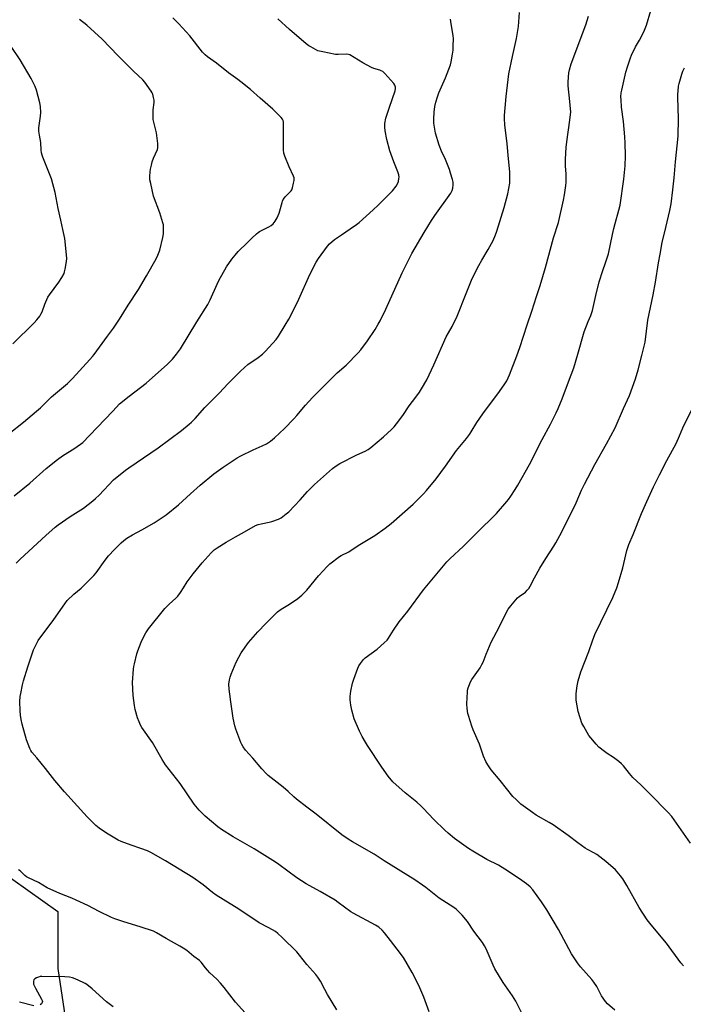
# Model space of a CAD drawing. Units: inches. Extents: x 1267767 to 1273768, y 557451 to 561450.
# Drawn here: x 1270524 to 1270875, y 559592 to 560112 of the extents above; entities that cross this region are included whole.
import ezdxf

# ---------------------------------------------------------------- set-up
doc = ezdxf.new("R2010")
doc.units = ezdxf.units.IN
doc.header["$MEASUREMENT"] = 0
doc.layers.add('NTRL-Trees', color=3, linetype='Continuous')
doc.layers.add('Undefined', color=1, linetype='Continuous')

msp = doc.modelspace()

# ---------------------------------------------------------------- linework, layer by layer
at = {"layer": 'NTRL-Trees'}
msp.add_lwpolyline([(1270439.55, 560119.04), (1270444.91, 560096.76), (1270458.68, 560017.53), (1270421.82, 559906.89), (1270415.09, 559886.71), (1270414.26, 559838.28), (1270439.01, 559731.34), (1270488.5, 559680.08), (1270544.21, 559640.63), (1270544.21, 559625.5), (1270544.21, 559610.59), (1270560.84, 559500.11), (1270622.11, 559401.51), (1270721.67, 559253.12), (1270794.42, 559172.71), (1270820.27, 559109.53), (1270845.16, 559047.31), (1270889.2, 559029.12)], dxfattribs=at)
at = {"layer": 'Undefined'}
for points, elevation in [([(1270740.45, 559587.74), (1270737.58, 559595.35), (1270735.01, 559601.59), (1270731.56, 559608.44), (1270726.93, 559616.37), (1270723.65, 559620.77), (1270719.99, 559625.32), (1270716.95, 559629.45), (1270715.66, 559630.87), (1270713.86, 559632.31), (1270712.09, 559633.39), (1270700.23, 559639.76), (1270699.01, 559640.57), (1270692.45, 559645.46), (1270690.78, 559646.63), (1270682.84, 559651.16), (1270677.32, 559654.15), (1270675.4, 559655.32), (1270670.55, 559658.49), (1270660.98, 559665.55), (1270659.3, 559666.71), (1270648.03, 559673.78), (1270636.8, 559680.15), (1270630.66, 559684.03), (1270628.76, 559685.45), (1270622.1, 559691.02), (1270618.94, 559694.16), (1270616.25, 559697.43), (1270608.82, 559708.37), (1270601.11, 559718.2), (1270599.36, 559720.91), (1270594.22, 559729.9), (1270588.61, 559737.94), (1270587.87, 559739.19), (1270587.12, 559740.81), (1270586.32, 559743), (1270585.12, 559747.44), (1270584.75, 559749.49), (1270583.97, 559754.8), (1270583.67, 559761.59), (1270584.24, 559768.69), (1270584.44, 559770.15), (1270584.76, 559771.58), (1270586.02, 559776.7), (1270586.55, 559778.37), (1270588.32, 559782.95), (1270589.14, 559784.81), (1270590.71, 559787.95), (1270592.06, 559790), (1270600.83, 559800.7), (1270603.08, 559803), (1270606.56, 559806.15), (1270607.57, 559807.18), (1270609.03, 559809.19), (1270610.55, 559811.67), (1270612.58, 559814.76), (1270615.79, 559819.08), (1270620.46, 559824.85), (1270625.17, 559830.19), (1270626.83, 559831.71), (1270628.46, 559832.87), (1270633.22, 559835.76), (1270638.15, 559838.53), (1270642.82, 559841.32), (1270648.77, 559844.59), (1270650.05, 559845.1), (1270651.61, 559845.55), (1270655.92, 559846.3), (1270657.32, 559846.65), (1270660.79, 559847.9), (1270661.55, 559848.26), (1270662.3, 559848.72), (1270664.92, 559850.67), (1270666.26, 559851.83), (1270672.22, 559858.06), (1270676.16, 559862.5), (1270677.38, 559863.77), (1270679.92, 559866.2), (1270689.35, 559874.75), (1270691.29, 559876.13), (1270693.32, 559877.36), (1270702.26, 559881.86), (1270706.57, 559883.77), (1270708.32, 559884.78), (1270709.73, 559885.86), (1270716.33, 559891.49), (1270720.63, 559895.38), (1270721.99, 559896.79), (1270723.24, 559898.28), (1270726.56, 559902.74), (1270729.96, 559907.84), (1270733.42, 559912.32), (1270735.41, 559915.07), (1270736.49, 559916.75), (1270739.18, 559921.56), (1270742.99, 559929.54), (1270749.45, 559944.23), (1270750.62, 559946.44), (1270752.6, 559949.79), (1270755.19, 559955.17), (1270759.98, 559967.24), (1270763.29, 559975.03), (1270766.7, 559981.98), (1270768.31, 559984.81), (1270771.67, 559990.33), (1270774.24, 559995.16), (1270775.49, 559998.13), (1270776.2, 560000.06), (1270780.13, 560012.66), (1270782.11, 560019.78), (1270783.04, 560025.46), (1270783.16, 560028.28), (1270783.03, 560031.45), (1270782.49, 560038.33), (1270781.69, 560046.3), (1270780.45, 560056.19), (1270780.29, 560059.46), (1270780.31, 560061.22), (1270781.11, 560071.22), (1270782.62, 560083.21), (1270784.51, 560092.37), (1270786.62, 560101.86), (1270787.66, 560108.14), (1270788.27, 560115.56)], 564), ([(1270791.21, 559583.45), (1270786.26, 559593.3), (1270784.47, 559596.09), (1270779.57, 559603.15), (1270775.25, 559610.39), (1270774.3, 559612.37), (1270770.52, 559621.02), (1270769.78, 559622.5), (1270768.66, 559624.2), (1270764.09, 559630.27), (1270760.77, 559635.44), (1270757.97, 559638.75), (1270754.69, 559641.81), (1270753.48, 559642.7), (1270745.83, 559647.78), (1270738.67, 559653.42), (1270737.02, 559654.63), (1270732.9, 559657.37), (1270716.68, 559667.4), (1270711.33, 559670.95), (1270700.04, 559677.41), (1270697.68, 559678.89), (1270694.4, 559681.15), (1270680.73, 559692.16), (1270675.86, 559695.77), (1270670.33, 559700.04), (1270669.03, 559701.16), (1270665.94, 559704.1), (1270663.27, 559706.41), (1270655.34, 559712.56), (1270654.31, 559713.56), (1270651.97, 559716.11), (1270647.31, 559721.73), (1270643.33, 559725.95), (1270642.16, 559727.61), (1270641.45, 559728.88), (1270640.96, 559729.94), (1270638.23, 559736.91), (1270637.71, 559738.75), (1270636.92, 559742.84), (1270635.71, 559751.43), (1270635.04, 559755.55), (1270634.75, 559758.14), (1270634.59, 559760.71), (1270634.92, 559762.99), (1270635.26, 559764.39), (1270635.87, 559766.07), (1270638.5, 559772.4), (1270639.8, 559775.07), (1270641.12, 559777.38), (1270645.06, 559782.86), (1270649.89, 559788.38), (1270654.12, 559792.88), (1270656.19, 559794.99), (1270660.29, 559798.93), (1270662.24, 559800.42), (1270666.67, 559803.11), (1270671.04, 559805.97), (1270672.19, 559806.83), (1270673.24, 559807.8), (1270675.85, 559810.48), (1270682.01, 559817.94), (1270684.56, 559820.86), (1270686.18, 559822.62), (1270687.91, 559824.26), (1270693, 559828.18), (1270693.97, 559828.74), (1270697.98, 559830.74), (1270702.97, 559834.04), (1270711.7, 559839.28), (1270717.18, 559843.18), (1270720.37, 559845.73), (1270731.94, 559855.88), (1270737.55, 559861.3), (1270739.12, 559863.07), (1270744.16, 559869.27), (1270749.07, 559875.86), (1270755.01, 559884.21), (1270760.18, 559890.6), (1270761.81, 559892.74), (1270762.74, 559894.15), (1270765.64, 559899), (1270768.79, 559903.6), (1270777.64, 559915.44), (1270780.47, 559919.39), (1270781.46, 559921.09), (1270782.91, 559924.17), (1270786.81, 559934.31), (1270788.38, 559938.62), (1270792.24, 559950.52), (1270794.71, 559957.81), (1270797.16, 559965.57), (1270799.13, 559971.39), (1270801.97, 559980.94), (1270806.25, 559996.59), (1270808.77, 560004.72), (1270811.48, 560016.43), (1270811.99, 560019.32), (1270812.68, 560024.26), (1270812.85, 560026.01), (1270812.84, 560030.15), (1270812.61, 560034.58), (1270812.57, 560038.05), (1270812.97, 560044.29), (1270813.29, 560047.24), (1270814.81, 560058.68), (1270815.28, 560063.08), (1270815.23, 560064.71), (1270814.76, 560068.53), (1270813.92, 560076.86), (1270813.94, 560078.93), (1270814.23, 560083.67), (1270814.59, 560085.37), (1270815.5, 560088.43), (1270823.28, 560109.16), (1270824.64, 560113.6)], 566), ([(1270838.54, 559588.56), (1270834.75, 559591.88), (1270833.6, 559593.1), (1270831.49, 559596.19), (1270829.09, 559601.03), (1270827.56, 559603.41), (1270826.46, 559604.77), (1270820.45, 559611.38), (1270818.85, 559613.53), (1270815.7, 559618.26), (1270808.84, 559631.07), (1270802.7, 559641.49), (1270799.84, 559645.84), (1270795.27, 559652.1), (1270793.91, 559653.65), (1270791.89, 559655.3), (1270789.53, 559657.03), (1270782.38, 559661.86), (1270777.07, 559665.18), (1270770.92, 559668.17), (1270763.51, 559672.57), (1270761.29, 559674.01), (1270753.94, 559679.19), (1270750.49, 559682.06), (1270748.75, 559683.64), (1270742.96, 559689.34), (1270740.16, 559692.2), (1270737.34, 559695.25), (1270736.1, 559696.45), (1270733.94, 559698.35), (1270727.84, 559703.28), (1270721.31, 559709.23), (1270718.81, 559712.09), (1270715.45, 559716.85), (1270707.8, 559728.4), (1270706.77, 559730.06), (1270705.05, 559733.15), (1270703.58, 559736.02), (1270700.85, 559742.47), (1270699.52, 559747.06), (1270699.03, 559749.64), (1270698.75, 559752.54), (1270698.79, 559754.26), (1270699.12, 559757.13), (1270699.99, 559761.21), (1270700.6, 559763.49), (1270702.7, 559769.2), (1270703.29, 559770.52), (1270704.1, 559771.7), (1270705.73, 559773.73), (1270706.73, 559774.76), (1270713.01, 559779.21), (1270716.73, 559782.54), (1270718.2, 559783.97), (1270719.06, 559785.12), (1270721.69, 559789.29), (1270724.65, 559793.72), (1270729.2, 559799.41), (1270737.46, 559810.57), (1270749.75, 559825.33), (1270751.4, 559827.03), (1270758.58, 559833.62), (1270765.42, 559840.61), (1270776.01, 559850.88), (1270781.53, 559857.2), (1270782.44, 559858.36), (1270783.59, 559860.04), (1270786.01, 559863.65), (1270787.35, 559865.82), (1270793.54, 559876.73), (1270800.18, 559890), (1270804.59, 559898.1), (1270807.63, 559904.19), (1270808.62, 559906.36), (1270810.78, 559911.52), (1270814.21, 559920.49), (1270816.86, 559927.97), (1270819.14, 559935.07), (1270822.4, 559946.89), (1270824.43, 559952.32), (1270825.86, 559955.61), (1270826.72, 559958.12), (1270828.52, 559966.01), (1270830.39, 559973.38), (1270832.26, 559979.35), (1270833.7, 559983.31), (1270835.28, 559988.06), (1270837.41, 559998.4), (1270838.13, 560001.52), (1270838.77, 560004.09), (1270840.78, 560011.2), (1270841.38, 560013.9), (1270843.38, 560027.6), (1270844.04, 560034.57), (1270844.18, 560039.94), (1270844.07, 560046.7), (1270843.94, 560049.94), (1270843.17, 560058.06), (1270842.19, 560065.66), (1270841.88, 560069.39), (1270841.85, 560071.11), (1270842.01, 560073.09), (1270842.23, 560074.51), (1270844.44, 560084.04), (1270845.26, 560086.88), (1270846.83, 560091.68), (1270847.36, 560093.06), (1270849.6, 560097.5), (1270851.72, 560101.05), (1270853.64, 560104.63), (1270854.35, 560106.21), (1270855.33, 560108.89), (1270857.57, 560116.64)], 568), ([(1270518.52, 559893.25), (1270526.09, 559899.21), (1270532.97, 559904.94), (1270534.98, 559906.71), (1270540.92, 559912.64), (1270549.35, 559919.56), (1270551.92, 559922.22), (1270561.09, 559932.26), (1270562.47, 559933.81), (1270563.39, 559934.97), (1270567.59, 559940.65), (1270570.42, 559944.65), (1270573.62, 559948.91), (1270576.88, 559953.65), (1270581.42, 559961.03), (1270586.77, 559969.35), (1270591.13, 559976.41), (1270596.27, 559985.53), (1270597.14, 559987.37), (1270598.09, 559990.03), (1270599.68, 559996.71), (1270600.01, 559998.76), (1270600.07, 560002.58), (1270600, 560003.45), (1270599.74, 560004.56), (1270598.1, 560009.79), (1270594.75, 560018.56), (1270593.28, 560025.22), (1270592.92, 560027.26), (1270592.88, 560029.02), (1270592.97, 560031.36), (1270593.19, 560032.77), (1270593.67, 560034.99), (1270594.13, 560036.66), (1270594.78, 560038.59), (1270596.81, 560043.2), (1270597.03, 560044.04), (1270597.08, 560044.62), (1270596.98, 560046.39), (1270596.4, 560052.02), (1270596.07, 560053.45), (1270594.87, 560057.68), (1270594.64, 560059.12), (1270594.62, 560064.11), (1270595.07, 560068.09), (1270595.07, 560069.23), (1270594.8, 560070.67), (1270594.35, 560072.38), (1270594.04, 560073.2), (1270593.62, 560073.96), (1270590.28, 560078.72), (1270589.16, 560080.06), (1270584.23, 560084.53), (1270582.78, 560085.94), (1270576.06, 560092.71), (1270567.73, 560101.44), (1270559.56, 560108.99), (1270555.74, 560111.95)], 556), ([(1270521.07, 559860.29), (1270529.35, 559867.01), (1270538.08, 559874.68), (1270543.95, 559879.41), (1270546.74, 559881.35), (1270553.26, 559885.39), (1270557.37, 559888.52), (1270561.03, 559892.15), (1270573.2, 559905.01), (1270576.89, 559908.78), (1270581.93, 559912.84), (1270590.9, 559919.77), (1270602.13, 559929.8), (1270604.8, 559932.44), (1270606.93, 559935.17), (1270608.97, 559937.99), (1270617.62, 559952.23), (1270623.42, 559961.31), (1270624.74, 559963.83), (1270628.45, 559972.15), (1270629.35, 559974), (1270633.39, 559981.16), (1270636.23, 559985.36), (1270637.88, 559987.4), (1270639.61, 559989.35), (1270644.42, 559994.03), (1270646.7, 559996.36), (1270649.23, 559998.7), (1270650.12, 559999.41), (1270650.88, 559999.88), (1270655.67, 560002.33), (1270656.95, 560003.08), (1270657.99, 560003.97), (1270659.01, 560005.28), (1270660.17, 560007.18), (1270661.2, 560009.52), (1270661.63, 560010.91), (1270662.72, 560015.17), (1270663.01, 560016), (1270663.38, 560016.78), (1270663.97, 560017.76), (1270664.49, 560018.44), (1270667.07, 560020.79), (1270667.6, 560021.42), (1270667.87, 560021.9), (1270668.22, 560022.97), (1270668.8, 560025.5), (1270669.08, 560026.91), (1270669.15, 560027.74), (1270669.08, 560028.28), (1270668.81, 560029.07), (1270666.44, 560034), (1270664.12, 560039.65), (1270663.59, 560041.29), (1270663.47, 560043.04), (1270663.54, 560050.85), (1270663.48, 560056.48), (1270663.41, 560057.66), (1270663.23, 560058.49), (1270662.89, 560059.25), (1270662.21, 560060.17), (1270657.87, 560064.53), (1270651.13, 560070.28), (1270645.97, 560074.85), (1270640.95, 560078.9), (1270639.34, 560080.16), (1270634.43, 560083.74), (1270628.08, 560088.86), (1270623.34, 560092.16), (1270622.04, 560093.19), (1270620.7, 560094.6), (1270613.9, 560103.2), (1270608.2, 560109.54), (1270604.91, 560112.81)], 558), ([(1270522.24, 559824.77), (1270524.33, 559826.84), (1270537.84, 559839.32), (1270542.88, 559843.7), (1270544.46, 559844.97), (1270550.77, 559849.32), (1270557.8, 559853.74), (1270562.72, 559857.61), (1270564.07, 559858.78), (1270566, 559860.61), (1270573.64, 559868.63), (1270579.96, 559873.78), (1270581.76, 559875.08), (1270597.23, 559885.6), (1270609.5, 559894.7), (1270613.6, 559898.04), (1270614.89, 559899.21), (1270616.72, 559901.06), (1270621.91, 559906.85), (1270629.51, 559914.57), (1270634.2, 559919.61), (1270640.73, 559926.14), (1270644.57, 559929.7), (1270650.12, 559933.38), (1270652.43, 559935.18), (1270653.98, 559936.72), (1270659.58, 559942.83), (1270660.77, 559944.56), (1270664.45, 559950.35), (1270666.23, 559953.57), (1270670.39, 559961.5), (1270671.67, 559964.2), (1270677.36, 559977.2), (1270680.76, 559983.73), (1270682, 559985.72), (1270686.69, 559992.13), (1270687.86, 559993.41), (1270690.49, 559995.65), (1270694.2, 559998.15), (1270698.66, 560001.4), (1270702.09, 560003.63), (1270703.41, 560004.71), (1270710.84, 560011.34), (1270713.54, 560013.85), (1270721.02, 560021.44), (1270723.02, 560023.83), (1270723.75, 560025.02), (1270724.22, 560026.41), (1270724.53, 560027.84), (1270724.57, 560028.69), (1270724.39, 560029.8), (1270723.86, 560031.46), (1270721.72, 560036.67), (1270719.77, 560042.58), (1270718.19, 560048.58), (1270717.26, 560053.1), (1270717.07, 560055.05), (1270717.13, 560056.97), (1270717.66, 560059.71), (1270719.52, 560065.67), (1270722.46, 560074.3), (1270722.71, 560075.43), (1270722.69, 560076.18), (1270722.39, 560077.14), (1270721.73, 560078.08), (1270717, 560083.38), (1270715.94, 560084.37), (1270715.18, 560084.79), (1270714.37, 560085.13), (1270711.32, 560086.03), (1270710.01, 560086.63), (1270705.44, 560089.1), (1270698.61, 560093.17), (1270697.8, 560093.47), (1270696.66, 560093.62), (1270692.35, 560093.42), (1270690.92, 560093.45), (1270684.27, 560094.75), (1270682.55, 560095.14), (1270681.72, 560095.42), (1270677.86, 560097.42), (1270676.89, 560098.05), (1270675.54, 560099.14), (1270666.66, 560106.69), (1270660.5, 560112.25)], 560), ([(1270691.67, 559588.69), (1270686.77, 559596.73), (1270685.29, 559599.43), (1270683.02, 559603.91), (1270681.64, 559605.97), (1270680.54, 559607.33), (1270675.8, 559612.75), (1270672.03, 559617.63), (1270670.5, 559619.38), (1270662.81, 559626.89), (1270660.5, 559628.96), (1270659.17, 559630.01), (1270655.69, 559632.05), (1270650.67, 559634.68), (1270639.87, 559641.87), (1270631.59, 559646.97), (1270627.85, 559649.36), (1270625.9, 559650.68), (1270620.96, 559654.67), (1270615.65, 559658.65), (1270601.17, 559667.49), (1270593.43, 559671.75), (1270591.6, 559672.66), (1270588.14, 559674.03), (1270582.97, 559675.72), (1270577.77, 559677.72), (1270576.17, 559678.43), (1270569.91, 559682.12), (1270566.13, 559684.7), (1270564.29, 559686.15), (1270559.7, 559690.73), (1270547.67, 559703.86), (1270542.58, 559709.8), (1270537.71, 559716.22), (1270533.04, 559721.82), (1270530.44, 559724.81), (1270529.89, 559725.72), (1270529.4, 559726.73), (1270527.67, 559731.4), (1270525.39, 559739.55), (1270524.83, 559742.13), (1270524.52, 559744.39), (1270524.31, 559746.67), (1270524.2, 559751.61), (1270524.34, 559754.19), (1270524.6, 559755.9), (1270525.59, 559760.45), (1270526.13, 559762.45), (1270528.37, 559769.91), (1270531.38, 559778.95), (1270532.87, 559782.03), (1270533.9, 559783.76), (1270542.01, 559794.99), (1270547.84, 559803.28), (1270549.1, 559804.89), (1270552.68, 559808.34), (1270556.54, 559811.44), (1270563.27, 559818.14), (1270564.4, 559819.52), (1270569.27, 559826.29), (1270571.02, 559828.53), (1270574.09, 559831.91), (1270577.73, 559835.46), (1270579.05, 559836.65), (1270580.72, 559837.82), (1270583.67, 559839.69), (1270588.69, 559842.27), (1270595.15, 559846), (1270601.54, 559850.26), (1270607.94, 559855.47), (1270614.33, 559861.38), (1270619.45, 559865.93), (1270626.75, 559871.89), (1270631.51, 559875.41), (1270639.07, 559880.28), (1270640.86, 559881.33), (1270647.47, 559884.59), (1270652.27, 559886.59), (1270654.53, 559887.68), (1270656.67, 559889.13), (1270658.68, 559890.84), (1270663.94, 559895.79), (1270668.95, 559900.94), (1270670.52, 559902.71), (1270675.03, 559908.14), (1270678.8, 559912.14), (1270687.99, 559921.45), (1270691.94, 559925.21), (1270696.57, 559929.35), (1270703, 559935.87), (1270704.3, 559937.45), (1270707.81, 559942.09), (1270711.94, 559948.11), (1270713.61, 559950.88), (1270714.56, 559952.69), (1270717.52, 559958.95), (1270726.16, 559978.06), (1270731.33, 559988.26), (1270737.85, 559999.37), (1270741.69, 560005.74), (1270743.49, 560008.39), (1270751.9, 560020.22), (1270752.6, 560021.5), (1270753.03, 560022.86), (1270753.15, 560024.52), (1270753.09, 560025.91), (1270752.78, 560027.33), (1270751.83, 560030.7), (1270751.17, 560032.64), (1270749.08, 560037.86), (1270746.97, 560042.42), (1270745.72, 560045.6), (1270743.8, 560051.85), (1270743.22, 560055.07), (1270742.95, 560057.13), (1270742.94, 560059.18), (1270743.1, 560062.99), (1270743.49, 560065.86), (1270744.01, 560068.27), (1270744.82, 560071.05), (1270745.62, 560073.25), (1270749.07, 560081.11), (1270751.73, 560087.95), (1270752.15, 560089.62), (1270752.85, 560093.6), (1270753.08, 560095.77), (1270753.19, 560097.88), (1270753.29, 560101.89), (1270753.23, 560103.32), (1270751.98, 560110.92), (1270751.69, 560112)], 562), ([(1270520.34, 559940.61), (1270531.72, 559951.69), (1270533.07, 559953.2), (1270534.68, 559955.21), (1270535.29, 559956.17), (1270535.92, 559957.44), (1270537.29, 559961.48), (1270538.34, 559963.9), (1270539, 559965.2), (1270539.83, 559966.43), (1270544.78, 559973.13), (1270546.33, 559975.65), (1270547.49, 559977.71), (1270547.81, 559978.53), (1270548.13, 559979.98), (1270548.81, 559984.12), (1270548.93, 559985.6), (1270548.77, 559987.66), (1270547.83, 559996.18), (1270546.86, 560001), (1270545.72, 560005.94), (1270544.46, 560012.02), (1270542.88, 560020.43), (1270540.82, 560027.7), (1270538.76, 560033.1), (1270536.22, 560039.18), (1270535.88, 560040.28), (1270535.63, 560041.41), (1270535.47, 560042.86), (1270535.24, 560046.97), (1270534.44, 560050.79), (1270534.14, 560053), (1270534.22, 560054.72), (1270534.98, 560060.76), (1270535.14, 560062.69), (1270534.97, 560065.87), (1270534.65, 560067.9), (1270532.94, 560074.53), (1270532.24, 560076.47), (1270530.09, 560080.67), (1270524.25, 560090.58), (1270519.57, 560097.65)], 554), ([(1270874.86, 559611.91), (1270873.58, 559613.53), (1270866, 559623.95), (1270857.84, 559633.59), (1270855.79, 559636.25), (1270851.56, 559642.83), (1270845, 559654.35), (1270842.89, 559657.88), (1270841.67, 559659.53), (1270838.93, 559662.6), (1270833.78, 559666.99), (1270829.08, 559670.78), (1270827.55, 559671.69), (1270824.17, 559673.38), (1270822.91, 559674.09), (1270819.09, 559676.9), (1270813.95, 559680.88), (1270805.97, 559686.5), (1270803.95, 559687.73), (1270797.01, 559691.64), (1270795.06, 559692.92), (1270788.97, 559697.41), (1270786.41, 559699.8), (1270784.77, 559701.47), (1270778.07, 559709.88), (1270773.32, 559715.47), (1270771.46, 559718.11), (1270770.39, 559719.85), (1270769.22, 559722.73), (1270767, 559729.06), (1270763.77, 559736.63), (1270763.04, 559738.56), (1270761.18, 559744.14), (1270760.95, 559745.27), (1270760.6, 559747.83), (1270760.42, 559750.42), (1270760.66, 559756.8), (1270760.8, 559757.65), (1270761.09, 559758.75), (1270761.73, 559760.64), (1270762.17, 559761.68), (1270763.08, 559763.17), (1270767.36, 559769.44), (1270768.35, 559771.09), (1270768.94, 559772.33), (1270770.67, 559776.69), (1270773.33, 559782.88), (1270777.46, 559790.8), (1270779.6, 559795.2), (1270782.31, 559800.3), (1270783.69, 559802.17), (1270787.21, 559806.42), (1270788.08, 559807.15), (1270791.32, 559809.44), (1270792.36, 559810.4), (1270793.09, 559811.25), (1270793.84, 559812.51), (1270796.14, 559816.96), (1270798.98, 559822.03), (1270802.15, 559827.11), (1270806.41, 559833.63), (1270807.46, 559835.43), (1270810.54, 559841.21), (1270812.83, 559845.92), (1270816.34, 559852.86), (1270818.15, 559856.62), (1270821.03, 559863.26), (1270822.51, 559866.4), (1270828, 559876.82), (1270834.25, 559887.74), (1270838.78, 559896.23), (1270843.23, 559906.4), (1270846.41, 559913.26), (1270849.55, 559922.07), (1270850.94, 559926.75), (1270852.93, 559934.4), (1270854.65, 559941.46), (1270856.11, 559953.08), (1270858.85, 559966.42), (1270860.12, 559973.15), (1270861.7, 559983.29), (1270862.51, 559987.98), (1270863.71, 559994.11), (1270865.5, 560002.09), (1270867.7, 560011.05), (1270868.35, 560014.57), (1270869.34, 560021.85), (1270870.05, 560028.29), (1270870.73, 560036.78), (1270872.12, 560050.23), (1270872.23, 560059.69), (1270871.97, 560070.78), (1270871.98, 560072.54), (1270872.09, 560074), (1270872.35, 560076.61), (1270872.61, 560078.06), (1270873.95, 560082.96), (1270874.53, 560084.59), (1270875.42, 560086.34)], 570), ([(1270878.56, 559676.69), (1270868.66, 559690.82), (1270866.82, 559692.94), (1270864.27, 559695.47), (1270859.44, 559700.6), (1270852.38, 559707.52), (1270848.1, 559711.46), (1270846.3, 559713.55), (1270843.14, 559717.67), (1270842.18, 559718.74), (1270840.81, 559719.9), (1270837.98, 559722.09), (1270834.55, 559724.17), (1270833.13, 559725.19), (1270830.15, 559727.54), (1270828.71, 559729.04), (1270825.84, 559732.49), (1270824.95, 559733.69), (1270822.2, 559738.44), (1270821.25, 559740.22), (1270820.24, 559742.97), (1270819.17, 559746.31), (1270818.21, 559752.39), (1270818.09, 559753.85), (1270818.15, 559755.88), (1270818.73, 559759.93), (1270819.21, 559762.52), (1270820.59, 559767.29), (1270824.8, 559777.96), (1270826.78, 559783.7), (1270828.09, 559787.08), (1270837.6, 559806.56), (1270839.68, 559811.73), (1270840.62, 559814.53), (1270842.8, 559822.15), (1270845, 559831.32), (1270846.01, 559834.58), (1270848.29, 559839.83), (1270852.66, 559850.93), (1270855.45, 559857.28), (1270859.02, 559864.97), (1270862.17, 559871.4), (1270866.09, 559878.96), (1270870.97, 559887.93), (1270872.79, 559891.91), (1270874.6, 559896.27), (1270879.68, 559906.65)], 572), ([(1270644.78, 559585.32), (1270638.16, 559592.81), (1270632.14, 559600.45), (1270630.23, 559602.72), (1270628.25, 559604.92), (1270624.59, 559608.34), (1270623.38, 559609.59), (1270622.26, 559610.91), (1270620.05, 559613.85), (1270619.06, 559614.73), (1270616.11, 559616.88), (1270612.38, 559620.02), (1270610.5, 559621.34), (1270608.78, 559622.42), (1270601.49, 559626.48), (1270596.44, 559629.47), (1270594.69, 559630.23), (1270587.72, 559632.63), (1270579.08, 559635.21), (1270574.29, 559636.8), (1270572.64, 559637.44), (1270566.01, 559640.66), (1270560.04, 559643.84), (1270553.97, 559646.66), (1270551.58, 559647.73), (1270545.23, 559650.17), (1270538.49, 559653.25), (1270534.04, 559655.97), (1270528.73, 559658.45), (1270527.7, 559659), (1270526.78, 559659.69), (1270524.27, 559662.07), (1270523.37, 559662.63)], 560), ([(1270573.42, 559590.29), (1270570, 559592.96), (1270562.44, 559599.8), (1270559.56, 559602.06), (1270558.61, 559602.68), (1270557.58, 559603.2), (1270553.36, 559605.14), (1270552.01, 559605.64), (1270550.37, 559605.93), (1270547.85, 559606.15), (1270535.7, 559606.35), (1270534.82, 559606.25), (1270534.03, 559606.03), (1270533.01, 559605.59), (1270532.09, 559605.05), (1270531.6, 559604.51), (1270531.35, 559603.82), (1270531.27, 559603.08), (1270531.42, 559602.28), (1270532.41, 559600.12), (1270535.61, 559594.35), (1270535.95, 559593.57), (1270536.07, 559593.07), (1270536, 559592.6), (1270535.57, 559591.95), (1270534.94, 559591.39)], 558), ([(1270531.49, 559590.87), (1270523.96, 559592.77)], 558)]:
    msp.add_lwpolyline(points, dxfattribs=dict(at, elevation=elevation))

doc.saveas('drawing.dxf')
